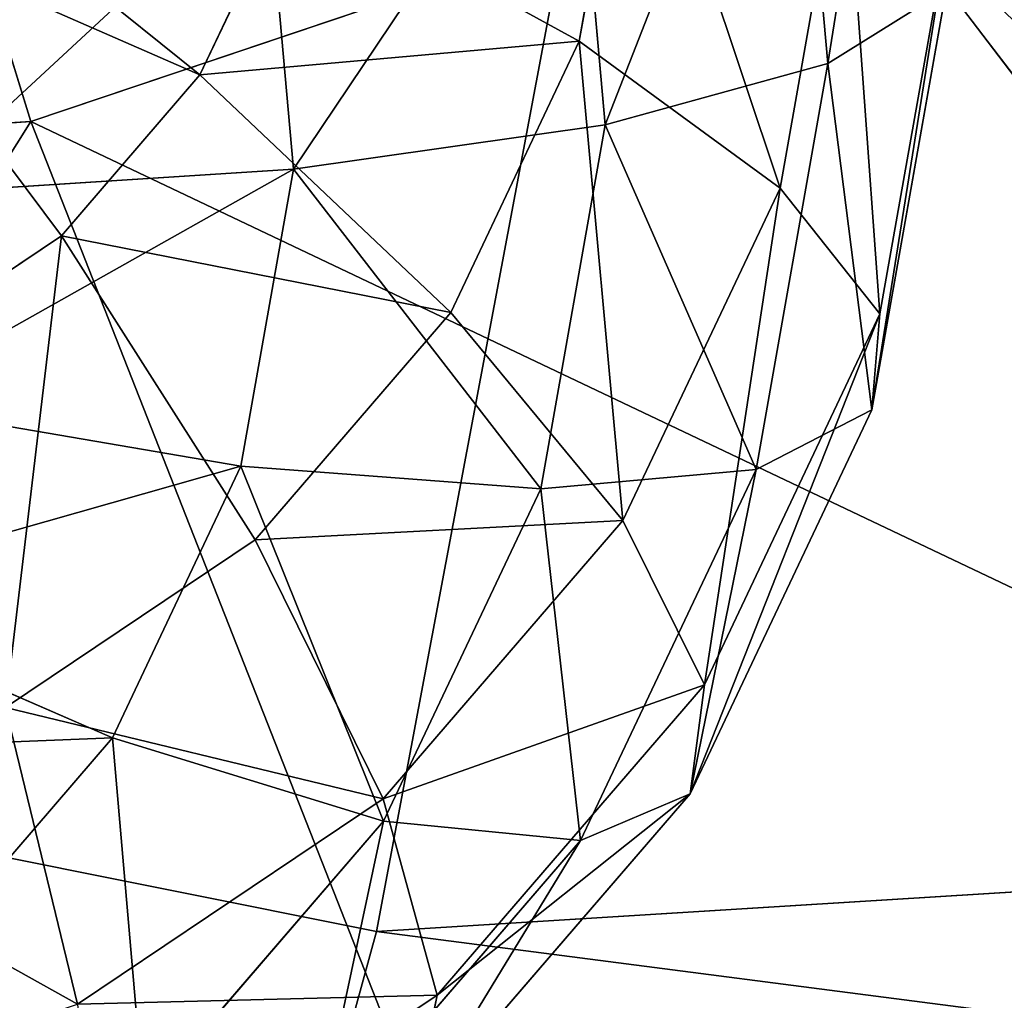
# Model space of a CAD drawing. Extents: x -6.1 to 9.2, y -11.4 to 9.8.
# Drawn here: x -0.1 to -0.1, y -0.2 to -0.2 of the extents above; entities that cross this region are included whole.
import ezdxf

# ---------------------------------------------------------------- set-up
doc = ezdxf.new("R2010")
doc.units = 0
doc.layers.get('0').update_dxf_attribs({"color": 13, "linetype": 'CONTINUOUS'})

# ---------------------------------------------------------------- blocks, each defined once
blk = doc.blocks.new('COMPONENT_33')
for p, q in [((0.044789, 0.643937, 0.325408), (0.03101, 0.617591, 0.321434)), ((0.057434, 0.638828, 0.136887), (0.053704, 0.622192, 0.133844)), ((0.08402, 0.622805, 0.117104), (0.053704, 0.622192, 0.133844)), ((0.053704, 0.622192, 0.133844), (0.028686, 0.61971, 0.157668)), ((0.053704, 0.622192, 0.133844), (0.054453, 0.605266, 0.130259)), ((0.025555, 0.621276, 0.311391), (0.03101, 0.617591, 0.321434)), ((0.03101, 0.617591, 0.321434), (0.02455, 0.588777, 0.316163)), ((0.03101, 0.617591, 0.321434), (0.053589, 0.605406, 0.344703)), ((0.054453, 0.605266, 0.130259), (0.029745, 0.595772, 0.152599))]:
    blk.add_line(p, q)
at = {"color": 18}
mesh = blk.add_polyface(dxfattribs=at)
corners = [(0.044789, 0.643937, 0.325408), (0.025555, 0.621276, 0.311391), (0.03101, 0.617591, 0.321434), (0.037716, 0.65077, 0.311154)]
mesh.append_faces([[corners[k] for k in face] for face in [(0, 1, 2), (1, 0, 3)]], dxfattribs={"vtx0": -1, "color": 18})
mesh = blk.add_polyface(dxfattribs=at)
corners = [(0.062344, 0.622148, 0.347228), (0.062326, 0.623336, 0.346853), (0.053589, 0.605406, 0.344703), (0.044789, 0.643937, 0.325408), (0.03101, 0.617591, 0.321434), (0.0636, 0.627969, 0.346556), (0.062958, 0.626472, 0.346452)]
mesh.append_faces([[corners[k] for k in face] for face in [(2, 3, 4)]], dxfattribs={"vtx0": -1, "color": 18})
mesh.append_faces([[corners[k] for k in face] for face in [(3, 2, 5), (5, 2, 6), (6, 2, 1)]], dxfattribs={"vtx0": -1, "vtx1": -1, "color": 18})
mesh.append_faces([[corners[k] for k in face] for face in [(0, 1, 2)]], dxfattribs={"vtx1": -1, "color": 18})
at = {"color": 41}
mesh = blk.add_polyface(dxfattribs=at)
corners = [(0.053704, 0.622192, 0.133844), (0.033961, 0.643236, 0.161972), (0.028686, 0.61971, 0.157668), (0.057434, 0.638828, 0.136887)]
mesh.append_faces([[corners[k] for k in face] for face in [(0, 1, 2), (1, 0, 3)]], dxfattribs={"vtx0": -1, "color": 41})
mesh = blk.add_polyface(dxfattribs=at)
corners = [(0.08402, 0.622805, 0.117104), (0.057434, 0.638828, 0.136887), (0.053704, 0.622192, 0.133844), (0.08595, 0.631416, 0.118679)]
mesh.append_faces([[corners[k] for k in face] for face in [(0, 1, 2), (1, 0, 3)]], dxfattribs={"vtx0": -1, "color": 41})
mesh = blk.add_polyface(dxfattribs=at)
corners = [(0.054453, 0.605266, 0.130259), (0.08402, 0.622805, 0.117104), (0.053704, 0.622192, 0.133844), (0.084407, 0.614043, 0.115248)]
mesh.append_faces([[corners[k] for k in face] for face in [(0, 1, 2), (1, 0, 3)]], dxfattribs={"vtx0": -1, "color": 41})
mesh = blk.add_polyface(dxfattribs=at)
corners = [(0.029745, 0.595772, 0.152599), (0.053704, 0.622192, 0.133844), (0.028686, 0.61971, 0.157668), (0.054453, 0.605266, 0.130259)]
mesh.append_faces([[corners[k] for k in face] for face in [(0, 1, 2), (1, 0, 3)]], dxfattribs={"vtx0": -1, "color": 41})
at = {"color": 18}
mesh = blk.add_polyface(dxfattribs=at)
corners = [(0.03101, 0.617591, 0.321434), (0.019578, 0.590981, 0.307239), (0.02455, 0.588777, 0.316163), (0.025555, 0.621276, 0.311391)]
mesh.append_faces([[corners[k] for k in face] for face in [(0, 1, 2), (1, 0, 3)]], dxfattribs={"vtx0": -1, "color": 18})
at = {"color": 41}
mesh = blk.add_polyface(dxfattribs=at)
corners = [(0.029745, 0.595772, 0.152599), (0.010671, 0.615527, 0.186953), (0.011968, 0.586209, 0.180744), (0.028686, 0.61971, 0.157668)]
mesh.append_faces([[corners[k] for k in face] for face in [(0, 1, 2), (1, 0, 3)]], dxfattribs={"vtx0": -1, "color": 41})
at = {"color": 18}
mesh = blk.add_polyface(dxfattribs=at)
corners = [(0.053589, 0.605406, 0.344703), (0.02455, 0.588777, 0.316163), (0.048314, 0.58188, 0.340399), (0.03101, 0.617591, 0.321434)]
mesh.append_faces([[corners[k] for k in face] for face in [(0, 1, 2), (1, 0, 3)]], dxfattribs={"vtx0": -1, "color": 18})
at = {"color": 41}
mesh = blk.add_polyface(dxfattribs=at)
corners = [(0.037066, 0.573054, 0.147109), (0.054453, 0.605266, 0.130259), (0.029745, 0.595772, 0.152599), (0.059629, 0.589202, 0.126378)]
mesh.append_faces([[corners[k] for k in face] for face in [(0, 1, 2), (1, 0, 3)]], dxfattribs={"vtx0": -1, "color": 41})
blk = doc.blocks.new('GROUP_1')
at = {"color": 252}
mesh = blk.add_polyface(dxfattribs=at)
corners = [(0.35564, 0.76149, 0.03143), (0.00322, 0.11938, 1.19429), (0, 0.09786, 1.18087), (0.35886, 0.78301, 0.04485)]
mesh.append_faces([[corners[k] for k in face] for face in [(0, 1, 2), (1, 0, 3)]], dxfattribs={"vtx0": -1, "color": 252})
mesh = blk.add_polyface(dxfattribs=at)
corners = [(0.35886, 0.73911, 0.0195), (0, 0.09786, 1.18087), (0.00322, 0.07548, 1.16894), (0.35564, 0.76149, 0.03143)]
mesh.append_faces([[corners[k] for k in face] for face in [(0, 1, 2), (1, 0, 3)]], dxfattribs={"vtx0": -1, "color": 252})
mesh = blk.add_polyface(dxfattribs=at)
corners = [(0.36831, 0.71739, 0.00989), (0.00322, 0.07548, 1.16894), (0.01267, 0.05376, 1.15933), (0.35886, 0.73911, 0.0195)]
mesh.append_faces([[corners[k] for k in face] for face in [(0, 1, 2), (1, 0, 3)]], dxfattribs={"vtx0": -1, "color": 252})
blk = doc.blocks.new('GROUP_7')
at = {"color": 14}
for p, q in [((0.13611, 0.48346, 1.24989), (0.08345, 0.44305, 1.24989)), ((0.14926, 0.46069, 1.1864), (0.10204, 0.42446, 1.1864)), ((0.0771, 0.4494, 1.31802), (0.03527, 0.39488, 1.31802)), ((0.08345, 0.44305, 1.24989), (0.0771, 0.4494, 1.31802)), ((0.08345, 0.44305, 1.24989), (0.04304, 0.39039, 1.24989)), ((0.08345, 0.44305, 1.38615), (0.04304, 0.39039, 1.38615)), ((0.10204, 0.42446, 1.1864), (0.08345, 0.44305, 1.24989)), ((0.10204, 0.42446, 1.1864), (0.06581, 0.37724, 1.1864)), ((0.10204, 0.42446, 1.44965), (0.06581, 0.37724, 1.44965)), ((0.13162, 0.39488, 1.13187), (0.10204, 0.42446, 1.1864)), ((0.17018, 0.42446, 1.13187), (0.13162, 0.39488, 1.13187)), ((0.03527, 0.39488, 1.31802), (0.00897, 0.33138, 1.31802)), ((0.03527, 0.39488, 1.31802), (0.04304, 0.39039, 1.38615)), ((0.04304, 0.39039, 1.24989), (0.03527, 0.39488, 1.31802)), ((0.13162, 0.39488, 1.13187), (0.10204, 0.35632, 1.13187)), ((0.13162, 0.39488, 1.50417), (0.10204, 0.35632, 1.50417)), ((0.17018, 0.35632, 1.09004), (0.13162, 0.39488, 1.13187)), ((0.04304, 0.39039, 1.38615), (0.01763, 0.32906, 1.38615)), ((0.04304, 0.39039, 1.24989), (0.01763, 0.32906, 1.24989)), ((0.06581, 0.37724, 1.1864), (0.04304, 0.39039, 1.24989)), ((0.04304, 0.39039, 1.38615), (0.06581, 0.37724, 1.44965)), ((0.06581, 0.37724, 1.44965), (0.04304, 0.32226, 1.44965)), ((0.06581, 0.37724, 1.1864), (0.04304, 0.32226, 1.1864)), ((0.10204, 0.35632, 1.13187), (0.06581, 0.37724, 1.1864)), ((0.06581, 0.37724, 1.44965), (0.10204, 0.35632, 1.50417)), ((0.10204, 0.35632, 1.50417), (0.08345, 0.31143, 1.50417)), ((0.10204, 0.35632, 1.13187), (0.08345, 0.31143, 1.13187)), ((0.10204, 0.35632, 1.50417), (0.14926, 0.32906, 1.546)), ((0.14926, 0.32906, 1.09004), (0.10204, 0.35632, 1.13187)), ((0.00897, 0.33138, 1.31802), (0, 0.26325, 1.31802)), ((0.00897, 0.33138, 1.31802), (0.01763, 0.32906, 1.38615)), ((0.01763, 0.32906, 1.24989), (0.00897, 0.33138, 1.31802)), ((0.01763, 0.32906, 1.38615), (0.00897, 0.26325, 1.38615)), ((0.01763, 0.32906, 1.24989), (0.00897, 0.26325, 1.24989)), ((0.01763, 0.32906, 1.38615), (0.04304, 0.32226, 1.44965)), ((0.04304, 0.32226, 1.1864), (0.01763, 0.32906, 1.24989)), ((0.14926, 0.32906, 1.546), (0.13611, 0.29732, 1.546)), ((0.04304, 0.32226, 1.44965), (0.03527, 0.26325, 1.44965)), ((0.04304, 0.32226, 1.1864), (0.03527, 0.26325, 1.1864)), ((0.04304, 0.32226, 1.44965), (0.08345, 0.31143, 1.50417)), ((0.08345, 0.31143, 1.13187), (0.04304, 0.32226, 1.1864)), ((0.08345, 0.31143, 1.50417), (0.0771, 0.26325, 1.50417)), ((0.08345, 0.31143, 1.13187), (0.0771, 0.26325, 1.13187)), ((0.08345, 0.31143, 1.50417), (0.13611, 0.29732, 1.546)), ((0.13611, 0.29732, 1.09004), (0.08345, 0.31143, 1.13187)), ((0.13611, 0.29732, 1.546), (0.13162, 0.26325, 1.546)), ((0.13611, 0.29732, 1.546), (0.19744, 0.28088, 1.5723)), ((0, 0.26325, 1.31802), (0.00897, 0.26325, 1.38615)), ((0.00897, 0.26325, 1.38615), (0.03527, 0.26325, 1.44965)), ((0.00897, 0.26325, 1.38615), (0.01763, 0.19744, 1.38615)), ((0.03527, 0.26325, 1.44965), (0.0771, 0.26325, 1.50417)), ((0.03527, 0.26325, 1.44965), (0.04304, 0.20424, 1.44965)), ((0.0771, 0.26325, 1.50417), (0.13162, 0.26325, 1.546)), ((0.0771, 0.26325, 1.50417), (0.08345, 0.21507, 1.50417)), ((0.13162, 0.26325, 1.546), (0.19512, 0.26325, 1.5723)), ((0.13162, 0.26325, 1.546), (0.13611, 0.22918, 1.546)), ((0.04304, 0.20424, 1.44965), (0.08345, 0.21507, 1.50417))]:
    blk.add_line(p, q, dxfattribs=at)
blk.add_blockref('GROUP_1', (0.19142, 0.22991))
mesh = blk.add_polyface(dxfattribs=at)
corners = [(0.13162, 0.49123, 1.31802), (0.08345, 0.44305, 1.24989), (0.13611, 0.48346, 1.24989), (0.0771, 0.4494, 1.31802)]
mesh.append_faces([[corners[k] for k in face] for face in [(0, 1, 2), (1, 0, 3)]], dxfattribs={"vtx0": -1, "color": 14})
mesh = blk.add_polyface(dxfattribs=at)
corners = [(0.13611, 0.48346, 1.24989), (0.10204, 0.42446, 1.1864), (0.14926, 0.46069, 1.1864), (0.08345, 0.44305, 1.24989)]
mesh.append_faces([[corners[k] for k in face] for face in [(0, 1, 2), (1, 0, 3)]], dxfattribs={"vtx0": -1, "color": 14})
mesh = blk.add_polyface(dxfattribs=at)
corners = [(0.14926, 0.46069, 1.1864), (0.13162, 0.39488, 1.13187), (0.17018, 0.42446, 1.13187), (0.10204, 0.42446, 1.1864)]
mesh.append_faces([[corners[k] for k in face] for face in [(0, 1, 2), (1, 0, 3)]], dxfattribs={"vtx0": -1, "color": 14})
mesh = blk.add_polyface(dxfattribs=at)
corners = [(0.03527, 0.39488, 1.31802), (0.08345, 0.44305, 1.38615), (0.04304, 0.39039, 1.38615), (0.0771, 0.4494, 1.31802)]
mesh.append_faces([[corners[k] for k in face] for face in [(0, 1, 2), (1, 0, 3)]], dxfattribs={"vtx0": -1, "color": 14})
mesh = blk.add_polyface(dxfattribs=at)
corners = [(0.08345, 0.44305, 1.24989), (0.03527, 0.39488, 1.31802), (0.04304, 0.39039, 1.24989), (0.0771, 0.4494, 1.31802)]
mesh.append_faces([[corners[k] for k in face] for face in [(0, 1, 2), (1, 0, 3)]], dxfattribs={"vtx0": -1, "color": 14})
mesh = blk.add_polyface(dxfattribs=at)
corners = [(0.10204, 0.42446, 1.1864), (0.04304, 0.39039, 1.24989), (0.06581, 0.37724, 1.1864), (0.08345, 0.44305, 1.24989)]
mesh.append_faces([[corners[k] for k in face] for face in [(0, 1, 2), (1, 0, 3)]], dxfattribs={"vtx0": -1, "color": 14})
mesh = blk.add_polyface(dxfattribs=at)
corners = [(0.04304, 0.39039, 1.38615), (0.10204, 0.42446, 1.44965), (0.06581, 0.37724, 1.44965), (0.08345, 0.44305, 1.38615)]
mesh.append_faces([[corners[k] for k in face] for face in [(0, 1, 2), (1, 0, 3)]], dxfattribs={"vtx0": -1, "color": 14})
mesh = blk.add_polyface(dxfattribs=at)
corners = [(0.06581, 0.37724, 1.44965), (0.13162, 0.39488, 1.50417), (0.10204, 0.35632, 1.50417), (0.10204, 0.42446, 1.44965)]
mesh.append_faces([[corners[k] for k in face] for face in [(0, 1, 2), (1, 0, 3)]], dxfattribs={"vtx0": -1, "color": 14})
mesh = blk.add_polyface(dxfattribs=at)
corners = [(0.13162, 0.39488, 1.13187), (0.06581, 0.37724, 1.1864), (0.10204, 0.35632, 1.13187), (0.10204, 0.42446, 1.1864)]
mesh.append_faces([[corners[k] for k in face] for face in [(0, 1, 2), (1, 0, 3)]], dxfattribs={"vtx0": -1, "color": 14})
mesh = blk.add_polyface(dxfattribs=at)
corners = [(0.17018, 0.35632, 1.09004), (0.17018, 0.42446, 1.13187), (0.13162, 0.39488, 1.13187), (0.19744, 0.37724, 1.09004)]
mesh.append_faces([[corners[k] for k in face] for face in [(0, 1, 2), (1, 0, 3)]], dxfattribs={"vtx0": -1, "color": 14})
mesh = blk.add_polyface(dxfattribs=at)
corners = [(0.00897, 0.33138, 1.31802), (0.04304, 0.39039, 1.38615), (0.01763, 0.32906, 1.38615), (0.03527, 0.39488, 1.31802)]
mesh.append_faces([[corners[k] for k in face] for face in [(0, 1, 2), (1, 0, 3)]], dxfattribs={"vtx0": -1, "color": 14})
mesh = blk.add_polyface(dxfattribs=at)
corners = [(0.04304, 0.39039, 1.24989), (0.00897, 0.33138, 1.31802), (0.01763, 0.32906, 1.24989), (0.03527, 0.39488, 1.31802)]
mesh.append_faces([[corners[k] for k in face] for face in [(0, 1, 2), (1, 0, 3)]], dxfattribs={"vtx0": -1, "color": 14})
mesh = blk.add_polyface(dxfattribs=at)
corners = [(0.13162, 0.39488, 1.50417), (0.14926, 0.32906, 1.546), (0.10204, 0.35632, 1.50417), (0.17018, 0.35632, 1.546)]
mesh.append_faces([[corners[k] for k in face] for face in [(0, 1, 2), (1, 0, 3)]], dxfattribs={"vtx0": -1, "color": 14})
mesh = blk.add_polyface(dxfattribs=at)
corners = [(0.14926, 0.32906, 1.09004), (0.13162, 0.39488, 1.13187), (0.10204, 0.35632, 1.13187), (0.17018, 0.35632, 1.09004)]
mesh.append_faces([[corners[k] for k in face] for face in [(0, 1, 2), (1, 0, 3)]], dxfattribs={"vtx0": -1, "color": 14})
mesh = blk.add_polyface(dxfattribs=at)
corners = [(0.01763, 0.32906, 1.38615), (0.06581, 0.37724, 1.44965), (0.04304, 0.32226, 1.44965), (0.04304, 0.39039, 1.38615)]
mesh.append_faces([[corners[k] for k in face] for face in [(0, 1, 2), (1, 0, 3)]], dxfattribs={"vtx0": -1, "color": 14})
mesh = blk.add_polyface(dxfattribs=at)
corners = [(0.06581, 0.37724, 1.1864), (0.01763, 0.32906, 1.24989), (0.04304, 0.32226, 1.1864), (0.04304, 0.39039, 1.24989)]
mesh.append_faces([[corners[k] for k in face] for face in [(0, 1, 2), (1, 0, 3)]], dxfattribs={"vtx0": -1, "color": 14})
mesh = blk.add_polyface(dxfattribs=at)
corners = [(0.04304, 0.32226, 1.44965), (0.10204, 0.35632, 1.50417), (0.08345, 0.31143, 1.50417), (0.06581, 0.37724, 1.44965)]
mesh.append_faces([[corners[k] for k in face] for face in [(0, 1, 2), (1, 0, 3)]], dxfattribs={"vtx0": -1, "color": 14})
mesh = blk.add_polyface(dxfattribs=at)
corners = [(0.10204, 0.35632, 1.13187), (0.04304, 0.32226, 1.1864), (0.08345, 0.31143, 1.13187), (0.06581, 0.37724, 1.1864)]
mesh.append_faces([[corners[k] for k in face] for face in [(0, 1, 2), (1, 0, 3)]], dxfattribs={"vtx0": -1, "color": 14})
mesh = blk.add_polyface(dxfattribs=at)
corners = [(0.10204, 0.35632, 1.50417), (0.13611, 0.29732, 1.546), (0.08345, 0.31143, 1.50417), (0.14926, 0.32906, 1.546)]
mesh.append_faces([[corners[k] for k in face] for face in [(0, 1, 2), (1, 0, 3)]], dxfattribs={"vtx0": -1, "color": 14})
mesh = blk.add_polyface(dxfattribs=at)
corners = [(0.13611, 0.29732, 1.09004), (0.10204, 0.35632, 1.13187), (0.08345, 0.31143, 1.13187), (0.14926, 0.32906, 1.09004)]
mesh.append_faces([[corners[k] for k in face] for face in [(0, 1, 2), (1, 0, 3)]], dxfattribs={"vtx0": -1, "color": 14})
mesh = blk.add_polyface(dxfattribs=at)
corners = [(0.00897, 0.33138, 1.31802), (0.00897, 0.26325, 1.38615), (0, 0.26325, 1.31802), (0.01763, 0.32906, 1.38615)]
mesh.append_faces([[corners[k] for k in face] for face in [(0, 1, 2), (1, 0, 3)]], dxfattribs={"vtx0": -1, "color": 14})
mesh = blk.add_polyface(dxfattribs=at)
corners = [(0.01763, 0.32906, 1.24989), (0, 0.26325, 1.31802), (0.00897, 0.26325, 1.24989), (0.00897, 0.33138, 1.31802)]
mesh.append_faces([[corners[k] for k in face] for face in [(0, 1, 2), (1, 0, 3)]], dxfattribs={"vtx0": -1, "color": 14})
mesh = blk.add_polyface(dxfattribs=at)
corners = [(0.01763, 0.32906, 1.38615), (0.03527, 0.26325, 1.44965), (0.00897, 0.26325, 1.38615), (0.04304, 0.32226, 1.44965)]
mesh.append_faces([[corners[k] for k in face] for face in [(0, 1, 2), (1, 0, 3)]], dxfattribs={"vtx0": -1, "color": 14})
mesh = blk.add_polyface(dxfattribs=at)
corners = [(0.04304, 0.32226, 1.1864), (0.00897, 0.26325, 1.24989), (0.03527, 0.26325, 1.1864), (0.01763, 0.32906, 1.24989)]
mesh.append_faces([[corners[k] for k in face] for face in [(0, 1, 2), (1, 0, 3)]], dxfattribs={"vtx0": -1, "color": 14})
mesh = blk.add_polyface(dxfattribs=at)
corners = [(0.14926, 0.32906, 1.546), (0.19744, 0.28088, 1.5723), (0.13611, 0.29732, 1.546), (0.20424, 0.29732, 1.5723)]
mesh.append_faces([[corners[k] for k in face] for face in [(0, 1, 2), (1, 0, 3)]], dxfattribs={"vtx0": -1, "color": 14})
mesh = blk.add_polyface(dxfattribs=at)
corners = [(0.08345, 0.31143, 1.13187), (0.03527, 0.26325, 1.1864), (0.0771, 0.26325, 1.13187), (0.04304, 0.32226, 1.1864)]
mesh.append_faces([[corners[k] for k in face] for face in [(0, 1, 2), (1, 0, 3)]], dxfattribs={"vtx0": -1, "color": 14})
mesh = blk.add_polyface(dxfattribs=at)
corners = [(0.04304, 0.32226, 1.44965), (0.0771, 0.26325, 1.50417), (0.03527, 0.26325, 1.44965), (0.08345, 0.31143, 1.50417)]
mesh.append_faces([[corners[k] for k in face] for face in [(0, 1, 2), (1, 0, 3)]], dxfattribs={"vtx0": -1, "color": 14})
mesh = blk.add_polyface(dxfattribs=at)
corners = [(0.08345, 0.31143, 1.50417), (0.13162, 0.26325, 1.546), (0.0771, 0.26325, 1.50417), (0.13611, 0.29732, 1.546)]
mesh.append_faces([[corners[k] for k in face] for face in [(0, 1, 2), (1, 0, 3)]], dxfattribs={"vtx0": -1, "color": 14})
mesh = blk.add_polyface(dxfattribs=at)
corners = [(0.13162, 0.26325, 1.09004), (0.08345, 0.31143, 1.13187), (0.0771, 0.26325, 1.13187), (0.13611, 0.29732, 1.09004)]
mesh.append_faces([[corners[k] for k in face] for face in [(0, 1, 2), (1, 0, 3)]], dxfattribs={"vtx0": -1, "color": 14})
mesh = blk.add_polyface(dxfattribs=at)
corners = [(0.13611, 0.29732, 1.546), (0.19512, 0.26325, 1.5723), (0.13162, 0.26325, 1.546), (0.19744, 0.28088, 1.5723)]
mesh.append_faces([[corners[k] for k in face] for face in [(0, 1, 2), (1, 0, 3)]], dxfattribs={"vtx0": -1, "color": 14})
mesh = blk.add_polyface(dxfattribs=at)
corners = [(0, 0.26325, 1.31802), (0.01763, 0.19744, 1.38615), (0.00897, 0.19512, 1.31802), (0.00897, 0.26325, 1.38615)]
mesh.append_faces([[corners[k] for k in face] for face in [(0, 1, 2), (1, 0, 3)]], dxfattribs={"vtx0": -1, "color": 14})
mesh = blk.add_polyface(dxfattribs=at)
corners = [(0.00897, 0.26325, 1.38615), (0.04304, 0.20424, 1.44965), (0.01763, 0.19744, 1.38615), (0.03527, 0.26325, 1.44965)]
mesh.append_faces([[corners[k] for k in face] for face in [(0, 1, 2), (1, 0, 3)]], dxfattribs={"vtx0": -1, "color": 14})
mesh = blk.add_polyface(dxfattribs=at)
corners = [(0.03527, 0.26325, 1.44965), (0.08345, 0.21507, 1.50417), (0.04304, 0.20424, 1.44965), (0.0771, 0.26325, 1.50417)]
mesh.append_faces([[corners[k] for k in face] for face in [(0, 1, 2), (1, 0, 3)]], dxfattribs={"vtx0": -1, "color": 14})
mesh = blk.add_polyface(dxfattribs=at)
corners = [(0.08345, 0.21507, 1.13187), (0.03527, 0.26325, 1.1864), (0.04304, 0.20424, 1.1864), (0.0771, 0.26325, 1.13187)]
mesh.append_faces([[corners[k] for k in face] for face in [(0, 1, 2), (1, 0, 3)]], dxfattribs={"vtx0": -1, "color": 14})
mesh = blk.add_polyface(dxfattribs=at)
corners = [(0.13162, 0.26325, 1.546), (0.08345, 0.21507, 1.50417), (0.0771, 0.26325, 1.50417), (0.13611, 0.22918, 1.546)]
mesh.append_faces([[corners[k] for k in face] for face in [(0, 1, 2), (1, 0, 3)]], dxfattribs={"vtx0": -1, "color": 14})
mesh = blk.add_polyface(dxfattribs=at)
corners = [(0.19512, 0.26325, 1.5723), (0.13611, 0.22918, 1.546), (0.13162, 0.26325, 1.546), (0.19744, 0.24562, 1.5723)]
mesh.append_faces([[corners[k] for k in face] for face in [(0, 1, 2), (1, 0, 3)]], dxfattribs={"vtx0": -1, "color": 14})
mesh = blk.add_polyface(dxfattribs=at)
corners = [(0.04304, 0.20424, 1.44965), (0.10204, 0.17018, 1.50417), (0.06581, 0.14926, 1.44965), (0.08345, 0.21507, 1.50417)]
mesh.append_faces([[corners[k] for k in face] for face in [(0, 1, 2), (1, 0, 3)]], dxfattribs={"vtx0": -1, "color": 14})
blk = doc.blocks.new('COMPONENT_38')
blk.add_blockref('COMPONENT_33', (0, 0.033161, 0.268802))
at = {"extrusion": (-0.104606, 0.20161, -0.973864), "xscale": 0.1259999999999999, "yscale": 0.126, "zscale": -0.1260000000000001, "rotation": 181.8148076500737}
blk.add_blockref('GROUP_7', (-0.32243, 0.73747, -0.364343), dxfattribs=at)

msp = doc.modelspace()

# ---------------------------------------------------------------- block references
at = {"extrusion": (-0.021049, 0.023312, 0.999507), "rotation": 244.3421816684168}
msp.add_blockref('COMPONENT_38', (-0.362167, 0.414824, 0.003906), dxfattribs=at)

doc.saveas('drawing.dxf')
